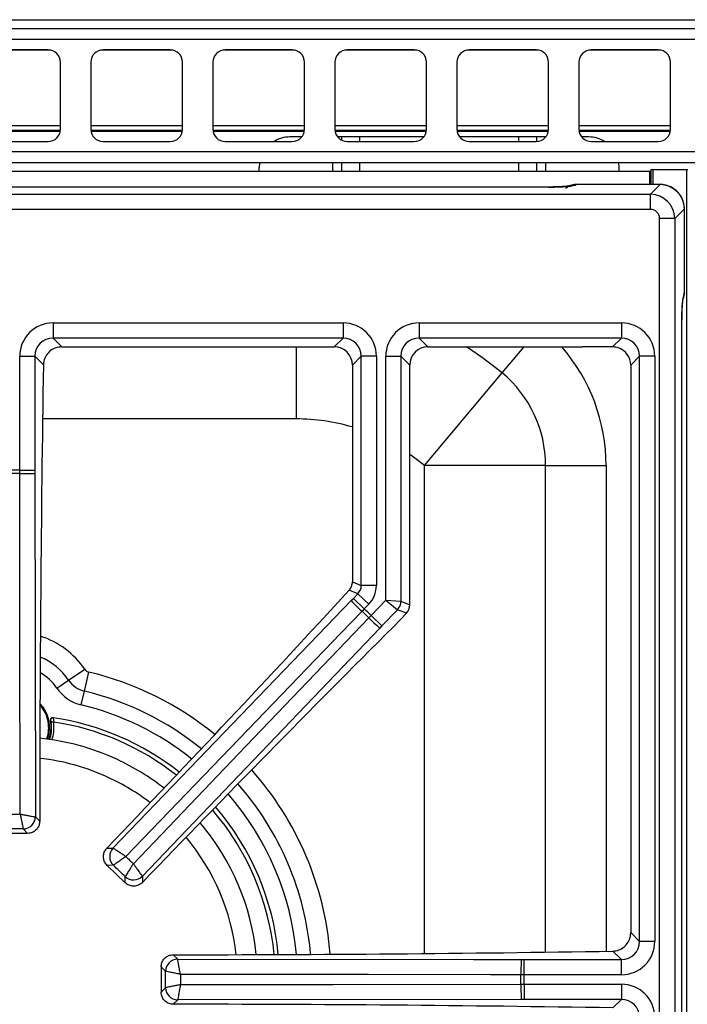
# Model space of a CAD drawing. Units: inches. Extents: x 5.7 to 102.8, y 4.3 to 84.4.
# Drawn here: x 24.8 to 30.3, y 76.3 to 84.4 of the extents above; entities that cross this region are included whole.
import ezdxf

# ---------------------------------------------------------------- set-up
doc = ezdxf.new("R2010")
doc.units = ezdxf.units.IN
doc.header["$MEASUREMENT"] = 0

msp = doc.modelspace()

# ---------------------------------------------------------------- linework, layer by layer
at = {"color": 7, "linetype": 'Continuous', "lineweight": 25}
for p, q in [((7.2572, 84.3743), (64.2572, 84.3743)), ((5.8216, 84.3013), (65.6926, 84.3013)), ((65.6926, 84.2123), (5.8216, 84.2123)), ((25.0321, 84.1263), (24.4821, 84.1263)), ((26.0321, 84.1263), (25.4821, 84.1263)), ((27.0321, 84.1263), (26.4821, 84.1263)), ((28.0321, 84.1263), (27.4821, 84.1263)), ((29.0321, 84.1263), (28.4821, 84.1263)), ((30.0321, 84.1263), (29.4821, 84.1263)), ((25.1321, 83.4763), (25.1321, 84.0263)), ((25.3821, 84.0263), (25.3821, 83.4763)), ((26.1321, 83.4763), (26.1321, 84.0263)), ((26.3821, 84.0263), (26.3821, 83.4763)), ((27.1321, 83.4763), (27.1321, 84.0263)), ((27.3821, 84.0263), (27.3821, 83.4763)), ((28.1321, 83.4763), (28.1321, 84.0263)), ((28.3821, 84.0263), (28.3821, 83.4763)), ((29.1321, 83.4763), (29.1321, 84.0263)), ((29.3821, 84.0263), (29.3821, 83.4763)), ((30.1321, 83.4763), (30.1321, 84.0263)), ((25.1321, 83.5054), (24.4119, 83.5054)), ((25.1315, 83.4654), (24.4119, 83.4654)), ((26.1321, 83.5054), (25.3821, 83.5054)), ((26.1315, 83.4654), (25.3827, 83.4654)), ((27.1321, 83.5054), (26.3821, 83.5054)), ((27.1315, 83.4654), (26.3827, 83.4654)), ((28.1321, 83.5054), (27.3821, 83.5054)), ((28.1315, 83.4654), (27.3827, 83.4654)), ((29.1321, 83.5054), (28.3821, 83.5054)), ((29.1315, 83.4654), (28.3827, 83.4654)), ((30.1321, 83.5054), (29.3821, 83.5054)), ((30.1315, 83.4654), (29.3827, 83.4654)), ((24.4821, 83.3763), (25.0321, 83.3763)), ((25.4821, 83.3763), (26.0321, 83.3763)), ((26.4821, 83.3763), (27.0321, 83.3763)), ((27.1097, 83.4132), (27.0121, 83.4132)), ((27.4381, 83.4132), (27.4046, 83.4132)), ((27.4381, 83.3865), (27.4381, 83.4132)), ((27.5861, 83.4132), (27.4381, 83.4132)), ((27.4821, 83.3763), (28.0321, 83.3763)), ((28.1097, 83.4132), (27.5861, 83.4132)), ((28.8881, 83.4132), (28.4046, 83.4132)), ((28.4821, 83.3763), (29.0321, 83.3763)), ((29.0361, 83.4132), (28.8881, 83.4132)), ((29.0361, 83.3764), (29.0361, 83.4132)), ((29.1101, 83.4132), (29.0361, 83.4132)), ((29.4621, 83.4132), (29.4046, 83.4132)), ((29.4821, 83.3763), (30.0321, 83.3763)), ((65.6926, 83.2903), (5.8216, 83.2903)), ((65.6036, 83.2013), (5.9106, 83.2013)), ((8.5601, 83.1326), (29.9601, 83.1326)), ((26.765, 83.2013), (26.7621, 83.1632)), ((26.7621, 83.1326), (26.7621, 83.1632)), ((27.4381, 83.1326), (27.4381, 83.2013)), ((29.0361, 83.1326), (29.0361, 83.2013)), ((29.7121, 83.1632), (29.7092, 83.2013)), ((29.7121, 83.1326), (29.7121, 83.1632)), ((29.9601, 83.1326), (29.9717, 83.1323)), ((29.9717, 83.1456), (29.9717, 83.0238)), ((29.9717, 83.1456), (29.988, 83.1456)), ((29.988, 83.1456), (30.2646, 83.1456)), ((30.2646, 59.8956), (30.2646, 83.1456)), ((30.2646, 83.1456), (30.2749, 83.1456)), ((29.1351, 83.0028), (20.3851, 83.0028)), ((29.1351, 83.0021), (20.3851, 83.0021)), ((29.1351, 83.0021), (29.1351, 83.0028)), ((30.0467, 83.0238), (29.3587, 83.0238)), ((30.0467, 83.0231), (29.3587, 83.0231)), ((29.9679, 82.9443), (30.0467, 83.0231)), ((19.5524, 82.9443), (29.9679, 82.9443)), ((29.9679, 82.82), (29.9679, 82.9443)), ((29.9679, 82.82), (19.5524, 82.82)), ((30.2456, 82.8242), (30.1668, 82.7454)), ((30.2456, 82.1377), (30.2456, 82.8242)), ((30.2463, 82.1377), (30.2463, 82.8242)), ((30.0425, 60.2698), (30.0425, 82.7454)), ((30.1668, 82.7454), (30.0425, 82.7454)), ((30.1668, 82.7454), (30.1668, 60.2698)), ((30.2246, 61.1012), (30.2246, 81.914)), ((30.2246, 81.914), (30.2253, 81.914)), ((30.2253, 61.1012), (30.2253, 81.914)), ((25.072, 81.8892), (25.072, 81.7649)), ((25.072, 81.8892), (27.4483, 81.8892)), ((27.4483, 81.8892), (27.4483, 81.7649)), ((28.072, 81.8892), (28.072, 81.7649)), ((28.072, 81.8892), (29.7293, 81.8892)), ((29.7293, 81.8892), (29.7293, 81.7649)), ((27.4483, 81.7649), (25.072, 81.7649)), ((25.072, 81.7649), (25.1443, 81.6926)), ((27.3759, 81.6926), (27.4483, 81.7649)), ((29.7293, 81.7649), (28.072, 81.7649)), ((28.072, 81.7649), (28.1443, 81.6926)), ((29.6569, 81.6926), (29.7293, 81.7649)), ((25.1443, 81.6926), (27.3759, 81.6926)), ((28.1443, 81.6926), (29.3013, 81.6926)), ((29.6569, 81.6926), (29.4117, 81.6926)), ((24.7985, 81.6157), (24.9228, 81.6157)), ((24.7985, 80.6809), (24.7985, 81.6157)), ((24.9228, 81.6157), (24.9228, 80.6809)), ((24.9927, 81.5458), (24.9228, 81.6157)), ((27.5974, 81.6157), (27.5251, 81.5434)), ((27.7217, 81.6157), (27.5974, 81.6157)), ((27.5974, 79.7381), (27.5974, 81.6157)), ((27.7217, 81.6157), (27.7217, 79.7381)), ((27.7985, 81.6157), (27.9228, 81.6157)), ((27.7985, 79.6172), (27.7985, 81.6157)), ((27.9228, 81.6157), (27.9228, 79.6072)), ((27.9951, 81.5434), (27.9228, 81.6157)), ((29.8784, 81.6157), (29.8061, 81.5434)), ((29.8784, 76.8195), (29.8784, 81.6157)), ((30.0027, 81.6157), (29.8784, 81.6157)), ((30.0027, 81.6157), (30.0027, 76.8195)), ((27.5251, 81.5434), (27.5251, 79.7672)), ((27.9951, 79.5781), (27.9951, 81.5434)), ((29.8061, 81.5434), (29.8061, 76.8918)), ((28.1172, 80.7194), (28.7537, 81.4795)), ((29.1086, 80.7194), (28.1172, 80.7194)), ((29.1086, 80.7194), (29.6043, 80.7194)), ((24.7985, 80.6539), (24.7985, 80.6809)), ((24.7985, 80.6809), (24.9228, 80.6809)), ((24.9228, 80.6809), (24.9228, 80.6556)), ((24.9228, 80.6556), (24.9268, 77.8407)), ((27.5251, 79.7672), (27.5974, 79.7381)), ((27.7217, 79.7381), (27.5974, 79.7381)), ((27.5697, 79.6692), (27.4983, 79.6979)), ((27.5329, 79.6309), (27.5697, 79.6692)), ((27.6594, 79.5831), (27.5697, 79.6692)), ((27.5154, 79.6126), (27.5329, 79.6309)), ((27.6226, 79.5448), (27.5329, 79.6309)), ((27.6594, 79.5831), (27.6226, 79.5448)), ((27.6779, 79.4916), (27.7985, 79.6172)), ((27.7985, 79.6172), (27.9228, 79.6072)), ((27.7985, 79.6172), (27.8951, 79.5383)), ((27.9228, 79.6072), (27.9951, 79.5781)), ((27.6226, 79.5448), (27.6039, 79.5253)), ((27.6593, 79.4721), (27.6779, 79.4916)), ((27.6779, 79.4916), (27.7676, 79.4055)), ((27.8951, 79.5383), (27.7676, 79.4055)), ((27.8642, 79.4017), (27.9674, 79.5092)), ((27.9674, 79.5092), (27.8951, 79.5383)), ((27.7501, 79.3873), (25.8036, 77.3539)), ((27.7676, 79.4055), (27.7501, 79.3873)), ((25.1988, 78.9607), (25.3312, 79.051)), ((25.3285, 78.8712), (25.366, 79.027)), ((25.1035, 78.8957), (25.1988, 78.9607)), ((25.3016, 78.759), (25.3285, 78.8712)), ((25.0503, 78.6296), (25.0515, 78.6294)), ((25.0725, 78.6527), (25.0737, 78.6525)), ((25.034, 78.4768), (25.0306, 78.4897)), ((24.9266, 77.8407), (24.9268, 77.8407)), ((24.9268, 77.8407), (24.9625, 77.805)), ((24.8274, 77.7413), (24.8273, 77.7413)), ((24.8631, 77.7055), (24.8274, 77.7413)), ((24.8631, 77.7055), (24.6571, 77.7055)), ((25.5125, 77.5837), (25.5631, 77.5847)), ((25.5631, 77.5847), (25.5632, 77.5846)), ((25.566, 77.4441), (25.5154, 77.4431)), ((25.664, 77.3005), (25.5154, 77.4431)), ((25.566, 77.4441), (25.566, 77.4441)), ((25.663, 77.351), (25.663, 77.351)), ((25.664, 77.3005), (25.663, 77.351)), ((25.8035, 77.354), (25.8036, 77.3539)), ((25.8036, 77.3539), (25.8046, 77.3033)), ((29.8061, 76.8918), (29.8784, 76.8195)), ((30.0027, 76.8195), (29.8784, 76.8195)), ((26.057, 76.7105), (26.0932, 76.6743)), ((26.0932, 76.6743), (26.0932, 76.6741)), ((28.9081, 76.6703), (28.9334, 76.6703)), ((28.9334, 76.546), (28.9334, 76.6703)), ((28.9334, 76.6703), (29.7293, 76.6703)), ((29.7293, 76.6703), (29.6593, 76.7402)), ((29.7293, 76.546), (29.7293, 76.6703)), ((25.9938, 76.5748), (25.9576, 76.6111)), ((25.9576, 76.6111), (25.9576, 76.4042)), ((25.9938, 76.5748), (25.9938, 76.5748)), ((28.9334, 76.546), (28.9064, 76.546)), ((29.7293, 76.546), (28.9334, 76.546)), ((25.9576, 76.4042), (25.9938, 76.4404)), ((25.9938, 76.4404), (25.9938, 76.4404)), ((28.9064, 76.4692), (28.9334, 76.4692)), ((28.9334, 76.4692), (28.9334, 76.3449)), ((28.9334, 76.4692), (29.7293, 76.4692)), ((29.7293, 76.4692), (29.7293, 76.3449)), ((28.9081, 76.3449), (26.0932, 76.3409)), ((28.9334, 76.3449), (28.9081, 76.3449)), ((29.7293, 76.3449), (28.9334, 76.3449)), ((29.6593, 76.275), (29.7293, 76.3449)), ((26.0932, 76.3409), (26.057, 76.3047)), ((26.0932, 76.3411), (26.0932, 76.3409))]:
    msp.add_line(p, q, dxfattribs=at)
at = {"color": 8, "linetype": 'Continuous', "lineweight": 25}
for p, q in [((25.0543, 84.1238), (24.4599, 84.1238)), ((26.0543, 84.1238), (25.4599, 84.1238)), ((27.0543, 84.1238), (26.4599, 84.1238)), ((28.0543, 84.1238), (27.4599, 84.1238)), ((29.0543, 84.1238), (28.4599, 84.1238)), ((30.0543, 84.1238), (29.4599, 84.1238)), ((25.1303, 83.4573), (24.4119, 83.4573)), ((26.1303, 83.4573), (25.3839, 83.4573)), ((27.1303, 83.4573), (26.3839, 83.4573)), ((28.1303, 83.4573), (27.3839, 83.4573)), ((29.1303, 83.4573), (28.3839, 83.4573)), ((30.1303, 83.4573), (29.3839, 83.4573)), ((27.5861, 83.3763), (27.5861, 83.4132)), ((28.8881, 83.3763), (28.8881, 83.4132)), ((27.3641, 83.1326), (27.3641, 83.2013)), ((27.5861, 83.1326), (27.5861, 83.2013)), ((28.8881, 83.1326), (28.8881, 83.2013)), ((29.1101, 83.1326), (29.1101, 83.2013)), ((29.9601, 83.1326), (29.9601, 83.0238)), ((29.988, 83.1456), (29.988, 83.0238)), ((29.3587, 83.0231), (29.3587, 83.0238)), ((30.0467, 83.0231), (30.0467, 83.0238)), ((30.2456, 82.8242), (30.2463, 82.8242)), ((30.2456, 82.1377), (30.2463, 82.1377)), ((27.0639, 81.6926), (27.0639, 81.1022)), ((28.7537, 81.4795), (28.9322, 81.6926)), ((27.0639, 81.1022), (24.9861, 81.1022)), ((28.1172, 76.7206), (28.1172, 80.7194)), ((29.1086, 76.732), (29.1086, 80.7194)), ((29.6043, 80.7194), (29.6043, 76.7393))]:
    msp.add_line(p, q, dxfattribs=at)
at = {"color": 8, "linetype": 'Continuous', "lineweight": 25, "flags": 128}
for points in [[(28.7537, 81.4795), (28.5925, 81.6042), (28.4603, 81.6926)], [(28.1172, 80.7194), (28.0037, 80.8063), (27.9951, 80.8123)], [(25.0352, 78.5745), (25.0283, 78.5133), (25.0181, 78.479)]]:
    msp.add_lwpolyline(points, dxfattribs=at)
at = {"color": 7, "linetype": 'Continuous', "lineweight": 25, "flags": 128}
for points in [[(24.8024, 77.8639), (24.8021, 78.1139), (24.8007, 79.1138), (24.7985, 80.6539)], [(25.5631, 77.5847), (27.2446, 79.3313), (27.5154, 79.6126)], [(27.6039, 79.5253), (27.4305, 79.3452), (26.737, 78.6249), (25.6689, 77.5153)], [(25.7299, 77.4567), (25.9028, 77.6373), (26.5942, 78.3596), (27.6593, 79.4721)], [(26.0932, 76.6743), (28.5177, 76.6709), (28.9081, 76.6703)], [(28.9064, 76.546), (28.6565, 76.5463), (27.6565, 76.5477), (26.1164, 76.5499)], [(26.1164, 76.4653), (26.3664, 76.4657), (27.3663, 76.4671), (28.9064, 76.4692)]]:
    msp.add_lwpolyline(points, dxfattribs=at)
at = {"color": 7, "linetype": 'Continuous', "lineweight": 25}
for centre, radius, start, end in [((25.0321, 84.0263), 0.1, 0, 90), ((25.4821, 84.0263), 0.1, 90, 180), ((26.0321, 84.0263), 0.1, 0, 90), ((26.4821, 84.0263), 0.1, 90, 180), ((27.0321, 84.0263), 0.1, 0, 90), ((27.4821, 84.0263), 0.1, 90, 180), ((28.0321, 84.0263), 0.1, 0, 90), ((28.4821, 84.0263), 0.1, 90, 180), ((29.0321, 84.0263), 0.1, 0, 90), ((29.4821, 84.0263), 0.1, 90, 180), ((30.0321, 84.0263), 0.1, 0, 90), ((25.0321, 83.4763), 0.1, 270, 0), ((25.4821, 83.4763), 0.1, 180, 270), ((26.0321, 83.4763), 0.1, 270, 0), ((26.4821, 83.4763), 0.1, 180, 270), ((27.0321, 83.4763), 0.1, 270, 0), ((27.4821, 83.4763), 0.1, 180, 270), ((28.0321, 83.4763), 0.1, 270, 0), ((28.4821, 83.4763), 0.1, 180, 270), ((29.0321, 83.4763), 0.1, 270, 0), ((29.4821, 83.4763), 0.1, 180, 270), ((30.0321, 83.4763), 0.1, 270, 0), ((27.0121, 83.1632), 0.25, 90, 121.51537), ((29.4621, 83.1632), 0.25, 58.48463, 90), ((29.3587, 82.8988), 0.125, 90, 133.23099), ((30.1213, 82.1377), 0.125, 336.91735, 0), ((28.1172, 80.7194), 0.9914, 0, 50.05544), ((24.7601, 76.5076), 4.1735, 89.47328, 90.52672), ((24.7601, 76.5076), 4.1465, 89.46982, 90.53018), ((24.8213, 83.5562), 2.9023, 269.55018, 272.00504), ((29.5974, 81.6347), 2.9023, 224.1641, 226.61896), ((27.8222, 79.6076), 0.1006, 316.42896, 359.74018), ((24.7601, 76.5076), 4.1465, 45.63896, 46.69932), ((24.7601, 76.5076), 4.1735, 45.64242, 46.69585), ((29.6856, 81.55), 2.9023, 225.71932, 228.17418), ((25.3798, 79.0841), 0.0587, 214.28994, 256.47737), ((25.3798, 79.0841), 0.219, 214.28994, 256.47737), ((25.3798, 79.0841), 0.3344, 214.28994, 256.47737), ((24.7601, 78.5745), 0.2835, 340.05864, 43.75976), ((24.7601, 78.5745), 0.2954, 340.55156, 10.73534), ((24.7601, 76.5076), 2.1677, 51.61268, 81.68167), ((24.7601, 76.5076), 1.9882, 65.05213, 84.23445), ((24.7601, 76.5076), 1.9882, 52.07413, 65.05213), ((24.7601, 76.5076), 2.1677, 5.42354, 40.7256), ((24.8258, 77.8421), 0.1008, 270.87183, 359.2075), ((24.8261, 77.842), 0.1007, 270.72986, 359.27014), ((24.7601, 76.5076), 1.9882, 5.89534, 40.26415), ((25.6366, 77.5159), 0.1007, 136.899, 225.43928), ((25.6369, 77.5158), 0.1008, 136.96164, 225.29731), ((25.7317, 77.4248), 0.1008, 227.04097, 315.37664), ((25.7318, 77.4245), 0.1007, 226.899, 315.43928), ((26.0945, 76.5736), 0.1007, 90.72986, 179.27014), ((26.0946, 76.5733), 0.1008, 90.7925, 179.12817), ((31.8087, 76.5688), 2.9023, 177.99496, 180.44982), ((24.7601, 76.5076), 4.1465, 359.46982, 0.53018), ((24.7601, 76.5076), 4.1735, 359.47328, 0.52672), ((26.0946, 76.4419), 0.1008, 180.87183, 269.2075), ((26.0945, 76.4416), 0.1007, 180.72986, 269.27014), ((31.8087, 76.4465), 2.9023, 179.55018, 182.00504)]:
    msp.add_arc(centre, radius, start, end, dxfattribs=at)
at = {"color": 8, "linetype": 'Continuous', "lineweight": 25}
for centre, radius, start, end in [((29.3572, 82.8999), 0.1232, 89.29682, 113.22111), ((30.1224, 82.1361), 0.1232, 336.80483, 0.70314), ((28.1172, 80.7194), 1.4871, 0, 40.87601), ((27.0639, 79.4616), 1.6406, 73.67127, 90), ((24.7601, 78.6616), 0.6913, 34.28994, 72.51062), ((24.7601, 78.6616), 0.531, 34.28994, 67.0925), ((24.7601, 78.6616), 0.4156, 34.28994, 60.29085), ((24.7601, 76.5076), 2.5913, 50.79827, 76.47737), ((24.7601, 76.5076), 2.431, 51.06946, 76.47737), ((24.7601, 78.5745), 0.2751, 0, 41.92072), ((24.7601, 76.5076), 2.3156, 51.29083, 76.47737), ((24.7601, 76.5076), 2.1338, 51.69335, 81.52483), ((24.7601, 76.5076), 1.824, 65.05213, 83.6041), ((24.7601, 76.5076), 2.5913, 4.58272, 41.54001), ((24.7601, 76.5076), 1.824, 52.58242, 65.05213), ((24.7601, 76.5076), 2.431, 4.86417, 41.26882), ((24.7601, 76.5076), 2.3156, 5.09275, 41.04745), ((24.7601, 76.5076), 2.1338, 5.50621, 40.64493), ((24.7601, 76.5076), 1.824, 6.4125, 39.75586)]:
    msp.add_arc(centre, radius, start, end, dxfattribs=at)
at = {"color": 7, "linetype": 'Continuous', "lineweight": 25}
for centre, major_axis, ratio, start_param, end_param in [((29.1351, 83.0257), (0.225, 0), 0.105104, 4.712389, 6.171844), ((30.0459, 82.8234), (0.1414, -0.1414), 0.997328, 0.790861, 2.350731), ((29.967, 82.7445), (0.1414, -0.1414), 0.997328, 0.790861, 2.350731), ((29.967, 82.7445), (-0.0536, -0.0536), 0.989133, 2.361658, 3.921528), ((30.2482, 81.914), (0, 0.225), 0.105104, 0.111341, 1.570796), ((25.075, 81.6127), (0.1966, -0.1966), 0.989133, 2.361658, 3.921528), ((27.4452, 81.6127), (-0.1966, -0.1966), 0.989133, 2.361658, 3.921528), ((28.075, 81.6127), (0.1966, -0.1966), 0.989133, 2.361658, 3.921528), ((29.7262, 81.6127), (-0.1966, -0.1966), 0.989133, 2.361658, 3.921528), ((25.075, 81.6127), (0.1092, -0.1092), 0.97163, 2.361658, 3.921528), ((27.4452, 81.6127), (0.1092, 0.1092), 0.97163, 5.50325, 7.06312), ((28.075, 81.6127), (0.1092, -0.1092), 0.97163, 2.361658, 3.921528), ((29.7262, 81.6127), (0.1092, 0.1092), 0.97163, 5.50325, 7.06312), ((27.3743, 81.5418), (-0.1072, -0.1072), 0.989133, 2.361658, 3.921528), ((28.1459, 81.5418), (0.1072, -0.1072), 0.989133, 2.361658, 3.921528), ((29.6553, 81.5418), (-0.1072, -0.1072), 0.989133, 3.871526, 3.921528), ((29.6553, 81.5418), (-0.1072, -0.1072), 0.989133, 3.610157, 3.871526), ((29.6553, 81.5418), (-0.1072, -0.1072), 0.989133, 2.361658, 3.610157), ((27.6743, 77.7051), (0, 25.8011), 0.105104, 1.421381, 1.566924), ((27.4246, 79.7676), (-0.0934, 0.0376), 0.993644, 3.172949, 3.521886), ((27.4955, 79.7391), (0.0948, -0.0382), 0.97815, 5.902892, 6.663479), ((27.4955, 79.7391), (-0.2101, 0.0845), 0.993644, 2.761299, 3.521886), ((24.3015, 78.6078), (10.4297, 10.8642), 0.105104, 4.719022, 4.912949), ((27.8946, 79.5785), (-0.0934, 0.0376), 0.993644, 2.761299, 3.521886), ((26.8773, 76.135), (10.4297, 10.8642), 0.105104, 1.367547, 1.564163), ((29.7262, 76.8225), (-0.1966, 0.1966), 0.989133, 2.361658, 3.921528), ((29.7262, 76.8225), (-0.1092, 0.1092), 0.97163, 2.361658, 3.921528), ((25.9576, 79.275), (24.4, 0), 0.105104, 4.716464, 4.86469), ((29.7262, 76.1927), (-0.1966, -0.1966), 0.989133, 2.361658, 3.921528), ((29.7262, 76.1927), (0.1092, 0.1092), 0.97163, 5.50325, 7.06312), ((25.9576, 73.7402), (24.4, 0), 0.105104, 1.418496, 1.566721)]:
    msp.add_ellipse(centre, major_axis=major_axis, ratio=ratio, start_param=start_param, end_param=end_param, dxfattribs=at)
for points, knots in [([(29.3117, 83.0134), (29.3119, 83.0134), (29.3125, 83.0136), (29.3063, 83.0122), (29.2913, 83.01), (29.2644, 83.0072), (29.2275, 83.0048), (29.1831, 83.0031), (29.1511, 83.0029), (29.1351, 83.0028)], [0, 0, 0, 0, 0.027038, 0.128806, 0.266165, 0.429785, 0.612836, 0.806502, 1, 1, 1, 1]), ([(30.2463, 82.8242), (30.2454, 82.8381), (30.2436, 82.8688), (30.2273, 82.9139), (30.1996, 82.9559), (30.1622, 82.9896), (30.1177, 83.0129), (30.0779, 83.0227), (30.054, 83.0235), (30.0467, 83.0238)], [0, 0, 0, 0, 0.133648, 0.293279, 0.452754, 0.611933, 0.770906, 0.929791, 1, 1, 1, 1]), ([(30.2253, 81.914), (30.2253, 81.9227), (30.2254, 81.9478), (30.2265, 81.9885), (30.2288, 82.0315), (30.2318, 82.0644), (30.2343, 82.0836), (30.2362, 82.0919), (30.2359, 82.0907), (30.2358, 82.0905)], [0, 0, 0, 0, 0.1047461, 0.3047634, 0.5032678, 0.69682, 0.8512311, 0.9747992, 1, 1, 1, 1]), ([(25.1443, 81.6926), (25.1272, 81.6909), (25.0931, 81.6876), (25.0476, 81.6617), (25.0132, 81.6237), (24.9956, 81.5825), (24.9935, 81.5558), (24.9927, 81.5458)], [0, 0, 0, 0, 0.21779, 0.435567, 0.653547, 0.870836, 1, 1, 1, 1]), ([(29.3013, 81.6926), (29.3112, 81.6925), (29.3312, 81.6922), (29.3598, 81.6915), (29.3863, 81.6923), (29.4033, 81.6925), (29.4117, 81.6926)], [0, 0, 0, 0, 0.271659, 0.541718, 0.771323, 1, 1, 1, 1]), ([(27.4983, 79.6979), (27.5052, 79.707), (27.5136, 79.7179), (27.5183, 79.7308), (27.5191, 79.733)], [0, 0, 0, 0, 0.829519, 1, 1, 1, 1]), ([(25.0725, 78.6527), (25.0703, 78.6528), (25.0658, 78.653), (25.0606, 78.6509), (25.0561, 78.6478), (25.0532, 78.6444), (25.0513, 78.6405), (25.05, 78.6363), (25.0498, 78.6325), (25.0502, 78.63), (25.0503, 78.6296)], [0, 0, 0, 0, 0.17705, 0.35412, 0.441446, 0.616896, 0.704206, 0.790896, 0.966086, 1, 1, 1, 1]), ([(25.0737, 78.6525), (25.0722, 78.6526), (25.069, 78.6529), (25.0644, 78.6518), (25.0602, 78.6498), (25.0565, 78.6468), (25.0537, 78.643), (25.0518, 78.6387), (25.051, 78.6341), (25.0514, 78.631), (25.0515, 78.6294)], [0, 0, 0, 0, 0.125006, 0.250012, 0.37501, 0.500008, 0.625006, 0.750004, 0.875002, 1, 1, 1, 1]), ([(25.0515, 78.6294), (25.0516, 78.6292), (25.0519, 78.6287), (25.0527, 78.625), (25.0537, 78.6196), (25.0544, 78.6151), (25.0547, 78.6129)], [0, 0, 0, 0, 0.2504989, 0.5000683, 0.7496992, 1, 1, 1, 1]), ([(25.0737, 78.6525), (25.0738, 78.652), (25.074, 78.6511), (25.0743, 78.6433), (25.0746, 78.632), (25.0746, 78.6228), (25.0746, 78.6181)], [0, 0, 0, 0, 0.239026, 0.499912, 0.749406, 1, 1, 1, 1]), ([(24.8024, 77.8639), (24.8026, 77.8639), (24.8128, 77.8619), (24.8326, 77.858), (24.865, 77.8517), (24.8947, 77.8461), (24.916, 77.8423), (24.9243, 77.841), (24.9262, 77.8408), (24.9266, 77.8407)], [0, 0, 0, 0, 0.002487, 0.170966, 0.330507, 0.575826, 0.777236, 0.951326, 1, 1, 1, 1]), ([(24.8024, 77.8639), (24.8024, 77.8638), (24.8045, 77.8536), (24.8084, 77.8338), (24.8149, 77.8015), (24.8209, 77.7721), (24.8252, 77.7514), (24.8268, 77.7434), (24.8272, 77.7417), (24.8273, 77.7413)], [0, 0, 0, 0, 0.002487, 0.170969, 0.330512, 0.575833, 0.777243, 0.951329, 1, 1, 1, 1]), ([(24.9625, 77.805), (24.9615, 77.7938), (24.9593, 77.7713), (24.9421, 77.7415), (24.9168, 77.719), (24.8889, 77.7072), (24.8704, 77.706), (24.8631, 77.7055)], [0, 0, 0, 0, 0.215293, 0.430641, 0.64477, 0.858357, 1, 1, 1, 1]), ([(25.5154, 77.4431), (25.5081, 77.4516), (25.4934, 77.4688), (25.4838, 77.5018), (25.4851, 77.5356), (25.4959, 77.5639), (25.5078, 77.5781), (25.5125, 77.5837)], [0, 0, 0, 0, 0.215311, 0.430678, 0.64481, 0.85848, 1, 1, 1, 1]), ([(25.6689, 77.5153), (25.6688, 77.5154), (25.6646, 77.5181), (25.6484, 77.5285), (25.6211, 77.546), (25.5919, 77.5651), (25.5706, 77.5793), (25.5657, 77.5828), (25.5632, 77.5846)], [0, 0, 0, 0, 0.00249, 0.081735, 0.315827, 0.545519, 0.772713, 1, 1, 1, 1]), ([(25.6689, 77.5153), (25.6688, 77.5152), (25.6647, 77.5124), (25.6489, 77.5014), (25.6223, 77.4829), (25.594, 77.4633), (25.5731, 77.4489), (25.5684, 77.4457), (25.566, 77.4441)], [0, 0, 0, 0, 0.00249, 0.081765, 0.315846, 0.545533, 0.77272, 1, 1, 1, 1]), ([(25.7299, 77.4567), (25.7298, 77.4566), (25.7242, 77.4478), (25.7134, 77.4308), (25.6957, 77.4031), (25.6797, 77.3777), (25.6684, 77.3598), (25.6641, 77.3529), (25.6632, 77.3514), (25.663, 77.351)], [0, 0, 0, 0, 0.002487, 0.170969, 0.330512, 0.575833, 0.777243, 0.951329, 1, 1, 1, 1]), ([(25.7299, 77.4567), (25.73, 77.4566), (25.736, 77.4481), (25.7476, 77.4315), (25.7666, 77.4046), (25.7842, 77.3799), (25.7968, 77.3625), (25.8019, 77.3558), (25.8032, 77.3543), (25.8035, 77.354)], [0, 0, 0, 0, 0.002487, 0.170966, 0.330507, 0.575826, 0.777236, 0.951326, 1, 1, 1, 1]), ([(25.8046, 77.3033), (25.796, 77.296), (25.7789, 77.2813), (25.7458, 77.2717), (25.7121, 77.273), (25.6838, 77.2838), (25.6696, 77.2957), (25.664, 77.3005)], [0, 0, 0, 0, 0.215318, 0.430689, 0.644887, 0.85854, 1, 1, 1, 1]), ([(29.6593, 76.7402), (29.676, 76.7421), (29.7093, 76.746), (29.7534, 76.7727), (29.7866, 76.8115), (29.8038, 76.8537), (29.8055, 76.8812), (29.8061, 76.8918)], [0, 0, 0, 0, 0.215409, 0.430773, 0.647253, 0.86494, 1, 1, 1, 1]), ([(25.9576, 76.6111), (25.9587, 76.6223), (25.9608, 76.6447), (25.978, 76.6746), (26.0033, 76.697), (26.0312, 76.7088), (26.0496, 76.71), (26.057, 76.7105)], [0, 0, 0, 0, 0.21529, 0.430636, 0.644729, 0.858331, 1, 1, 1, 1]), ([(26.1164, 76.5499), (26.1164, 76.55), (26.1154, 76.5549), (26.1117, 76.5738), (26.1055, 76.6057), (26.099, 76.6399), (26.0945, 76.6651), (26.0936, 76.6711), (26.0932, 76.6741)], [0, 0, 0, 0, 0.00249, 0.081735, 0.315827, 0.545519, 0.772713, 1, 1, 1, 1]), ([(26.1164, 76.5499), (26.1163, 76.5499), (26.1114, 76.5509), (26.0926, 76.5547), (26.0608, 76.5611), (26.027, 76.5679), (26.0022, 76.573), (25.9966, 76.5742), (25.9938, 76.5748)], [0, 0, 0, 0, 0.00249, 0.081765, 0.315846, 0.545533, 0.77272, 1, 1, 1, 1]), ([(26.1164, 76.4653), (26.1163, 76.4653), (26.1061, 76.4632), (26.0863, 76.4593), (26.054, 76.4528), (26.0247, 76.4468), (26.0039, 76.4426), (25.9959, 76.4409), (25.9942, 76.4405), (25.9938, 76.4404)], [0, 0, 0, 0, 0.002487, 0.170969, 0.330512, 0.575833, 0.777243, 0.951329, 1, 1, 1, 1]), ([(26.1164, 76.4653), (26.1164, 76.4652), (26.1144, 76.4549), (26.1105, 76.4351), (26.1042, 76.4027), (26.0986, 76.373), (26.0948, 76.3518), (26.0935, 76.3434), (26.0933, 76.3415), (26.0932, 76.3411)], [0, 0, 0, 0, 0.002487, 0.170966, 0.330507, 0.575826, 0.777236, 0.951326, 1, 1, 1, 1]), ([(26.057, 76.3047), (26.0458, 76.3058), (26.0233, 76.308), (25.9935, 76.3252), (25.9711, 76.3504), (25.9592, 76.3784), (25.958, 76.3968), (25.9576, 76.4042)], [0, 0, 0, 0, 0.215295, 0.430645, 0.64478, 0.858372, 1, 1, 1, 1])]:
    msp.add_open_spline(points, degree=3, knots=knots, dxfattribs=at)
at = {"color": 8, "linetype": 'Continuous', "lineweight": 25}
for points, knots in [([(25.0547, 78.6129), (25.056, 78.592), (25.0586, 78.5501), (25.0517, 78.5028), (25.0411, 78.4793), (25.0392, 78.475)], [0, 0, 0, 0, 0.448807, 0.899082, 1, 1, 1, 1]), ([(25.0746, 78.6181), (25.076, 78.5958), (25.0788, 78.5511), (25.0714, 78.5014), (25.0607, 78.4768), (25.0589, 78.4727)], [0, 0, 0, 0, 0.454642, 0.910735, 1, 1, 1, 1])]:
    msp.add_open_spline(points, degree=3, knots=knots, dxfattribs=at)
at = {"color": 7, "linetype": 'Continuous', "lineweight": 25}
for points in [[(25.0746, 78.6181), (25.072, 78.6178), (25.0668, 78.617), (25.0603, 78.6155), (25.0556, 78.6141), (25.055, 78.6133), (25.0547, 78.6129)], [(24.7178, 77.8639), (24.7319, 77.8639), (24.7601, 77.8639), (24.7883, 77.8639), (24.8024, 77.8639)], [(24.8273, 77.7413), (24.8049, 77.7413), (24.7601, 77.7413), (24.7153, 77.7413), (24.6929, 77.7413)], [(25.6689, 77.5153), (25.6791, 77.5056), (25.6994, 77.486), (25.7197, 77.4665), (25.7299, 77.4567)], [(25.663, 77.351), (25.6468, 77.3665), (25.6145, 77.3976), (25.5822, 77.4286), (25.566, 77.4441)], [(25.9938, 76.4404), (25.9938, 76.4628), (25.9938, 76.5076), (25.9938, 76.5524), (25.9938, 76.5748)], [(26.1164, 76.5499), (26.1164, 76.5358), (26.1164, 76.5076), (26.1164, 76.4794), (26.1164, 76.4653)]]:
    msp.add_open_spline(points, degree=3, dxfattribs=at)

doc.saveas('drawing.dxf')
